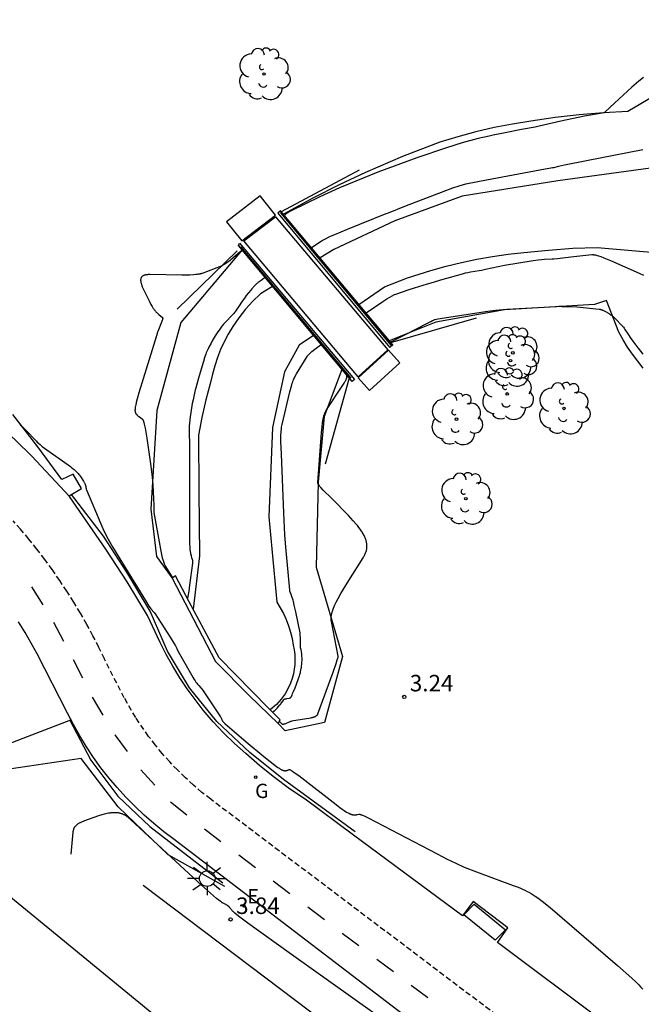
# Model space of a CAD drawing. Units: metres. Extents: x 583943 to 584724, y 4794743 to 4795350.
# Drawn here: x 584571 to 584600, y 4795146 to 4795191 of the extents above; entities that cross this region are included whole.
import ezdxf

# ---------------------------------------------------------------- set-up
doc = ezdxf.new("R2010")
doc.units = ezdxf.units.M
doc.header["$LTSCALE"] = 0.5
doc.linetypes.add('TRAZOS_NORMALES', pattern=[0.75, 0.5, -0.25])
doc.layers.get('0').update_dxf_attribs({"color": 11, "linetype": 'CONTINUOUS'})
for name, color, linetype in [('020101', 3, 'CABEZA_TALUD'), ('020104', 34, 'CONTINUOUS'), ('020204', 9, 'CONTINUOUS'), ('020308', 9, 'CONTINUOUS'), ('050108', 4, 'CONTINUOUS'), ('060106', 9, 'BARANDILLA'), ('060108', 9, 'CONTINUOUS'), ('060112', 1, 'TRAZOS_NORMALES'), ('060125', 1, 'CONTINUOUS'), ('060130', 9, 'CONTINUOUS'), ('060136', 9, 'CONTINUOUS'), ('060144', 9, 'CONTINUOUS'), ('070105', 6, 'CONTINUOUS'), ('070108', 9, 'VALLA'), ('090101', 1, 'CONTINUOUS'), ('100116', 9, 'CONTINUOUS'), ('100202', 3, 'CONTINUOUS'), ('220207', 9, 'CONTINUOUS'), ('220307', 9, 'CONTINUOUS'), ('230204', 9, 'CONTINUOUS'), ('230304', 9, 'CONTINUOUS'), ('250206', 9, 'CONTINUOUS'), ('260101', 9, 'CONTINUOUS')]:
    doc.layers.add(name, color=color, linetype=linetype)
doc.layers.add('ambito', color=4, linetype='CONTINUOUS', lineweight=30)
doc.styles.add('ARIAL', font='arial.ttf')
doc.styles.add('ROMANS', font='ROMANS')
doc.linetypes.add('BARANDILLA', pattern='A,1,[201,DONOSTI.shx,S=0.1,R=0,X=0,Y=0],1', length=2)
doc.linetypes.add('CABEZA_TALUD', pattern='A,0.1,[204,DONOSTI.shx,S=0.15,R=0,X=0,Y=0],0,0.2', length=0.3)
doc.linetypes.add('VALLA', pattern='A,1,[200,DONOSTI.shx,S=0.1,R=0,X=0,Y=0],1', length=2)

# ---------------------------------------------------------------- blocks, each defined once
blk = doc.blocks.new('ARBOL')
blk.add_circle((0, 0), 0.0587)
for centre, radius, start, end in [((-0.564, 0.381), 0.532, 92.28, 254.58), ((-0.28, 0.855), 0.3, 359.2878, 173.6078), ((0.097, 0.97), 0.21, 23.1565, 160.4665), ((0.438, 0.881), 0.24, 301.578, 139.328), ((0.656, 0.288), 0.443, 319.8556, 114.7656), ((-0.091, 0.321), 0.12, 119.14, 310.56), ((0.819, -0.249), 0.383, 235.5275, 62.0275), ((-0.556, -0.339), 0.555, 142.64, 266.54), ((-0.039, -0.384), 0.21, 189.64, 323.88), ((0.299, -0.624), 0.532, 224.67, 0.24), ((-0.301, -0.676), 0.45, 213.78, 295.32)]:
    blk.add_arc(centre, radius, start, end)
blk = doc.blocks.new('FAROLA')
for p, q in [((-0.63, 0.51), (-0.255, 0.245)), ((0, 0.355), (0, 0.755)), ((0.605, 0.49), (0.276, 0.223)), ((-0.355, 0), (-0.895, 0)), ((0.355, 0), (0.855, 0)), ((-0.65, -0.52), (-0.255, -0.24)), ((0, -0.355), (0, -0.755)), ((0.585, -0.52), (0.256, -0.246))]:
    blk.add_line(p, q)
blk.add_circle((0, 0), 0.355)
blk = doc.blocks.new('COTAPU')
blk.add_circle((0, 0), 0.075)
blk = doc.blocks.new('REGAS')
blk.add_circle((0, 0), 0.055)
blk = doc.blocks.new('REGALU')
blk.add_circle((0, 0), 0.055)

msp = doc.modelspace()

# ---------------------------------------------------------------- linework, layer by layer
at = {"layer": '020101'}
for points in [[(584600.622, 4795187.404, 2.873), (584599.115, 4795186.501, 2.949), (584598.01, 4795186.449, 3.002), (584596.907, 4795186.36, 3.054), (584595.808, 4795186.234, 3.107), (584594.713, 4795186.072, 3.16), (584593.872, 4795185.937, 3.164), (584593.036, 4795185.773, 3.168), (584592.206, 4795185.58, 3.172), (584591.384, 4795185.36, 3.176), (584590.569, 4795185.111, 3.18), (584588.869, 4795184.459, 3.141), (584587.196, 4795183.74, 3.102), (584585.992, 4795183.172, 3.073), (584584.805, 4795182.568, 3.044), (584583.467, 4795181.838, 3.011)], [(584581.583, 4795180.222, 3.007), (584578.799, 4795176.922, 2.829), (584577.707, 4795172.92, 2.809), (584577.442, 4795168.429, 3.079), (584577.694, 4795166.276, 3.179), (584578.405, 4795165.297, 3.033)], [(584599.811, 4795174.846, 3.201), (584599.563, 4795175.152, 3.19), (584599.327, 4795175.469, 3.179), (584599.105, 4795175.794, 3.169), (584598.896, 4795176.128, 3.158), (584598.701, 4795176.471, 3.147), (584598.15, 4795177.917, 2.869), (584597.603, 4795177.741, 2.991), (584593.508, 4795177.486, 3.029), (584590.389, 4795176.935, 3.075), (584588.274, 4795176.09, 2.937)], [(584586.125, 4795174.778, 2.848), (584585.319, 4795172.636, 3.034), (584585.036, 4795169.665, 3.004), (584584.957, 4795165.799, 2.887), (584586.154, 4795161.734, 3.118), (584585.323, 4795158.739, 3.295), (584583.547, 4795158.349, 3.139), (584583.22, 4795158.684, 3.206)], [(584580.801, 4795151.277, 4.224), (584578.222, 4795152.716, 3.992), (584575.958, 4795154.9, 4.018), (584574.272, 4795157.092, 4.237), (584570.997, 4795156.619, 4.885), (584566.988, 4795155.658, 5.978), (584564.764, 4795155.184, 6.39), (584562.025, 4795150.387, 6.443)]]:
    msp.add_polyline3d(points, dxfattribs=at)
at = {"layer": '020104'}
for points, elevation in [([(584599.824, 4795188.053), (584599.608, 4795187.879), (584599.3, 4795187.613), (584598.504, 4795186.879), (584598.073, 4795186.48), (584598.052, 4795186.459), (584598.035, 4795186.453), (584597.147, 4795186.29), (584596.075, 4795186.072), (584595.083, 4795185.836), (584594.909, 4795185.796), (584594.283, 4795185.682), (584593.544, 4795185.536), (584592.988, 4795185.429), (584592.815, 4795185.392), (584592.311, 4795185.273), (584591.585, 4795185.078), (584590.87, 4795184.859), (584589.522, 4795184.407), (584587.749, 4795183.745), (584586.418, 4795183.2), (584586.017, 4795183.033), (584585.115, 4795182.622), (584583.816, 4795181.988), (584583.757, 4795181.958), (584583.717, 4795181.937), (584583.681, 4795181.916), (584583.66, 4795181.903), (584583.64, 4795181.891), (584583.621, 4795181.878), (584583.604, 4795181.866), (584583.588, 4795181.854), (584583.574, 4795181.842), (584583.56, 4795181.831), (584583.548, 4795181.82), (584583.537, 4795181.808), (584583.528, 4795181.797), (584583.519, 4795181.786), (584583.511, 4795181.775)], 3), ([(584599.79, 4795184.762), (584597.24, 4795184.258), (584596.23, 4795184.061), (584595.97, 4795184.008), (584595.73, 4795183.951), (584595.688, 4795183.941), (584595.536, 4795183.914), (584595.357, 4795183.878), (584592.698, 4795183.383), (584591.83, 4795183.219), (584591.76, 4795183.204), (584591.734, 4795183.198), (584591.583, 4795183.157), (584591.434, 4795183.112), (584591.153, 4795183.017), (584588.972, 4795182.181), (584588.216, 4795181.887), (584588.124, 4795181.848), (584586.36, 4795181.139), (584585.78, 4795180.902), (584585.592, 4795180.818), (584585.271, 4795180.662), (584585.255, 4795180.653), (584585.222, 4795180.633), (584584.741, 4795180.313)], 2), ([(584581.577, 4795180.191), (584581.554, 4795180.171), (584581.535, 4795180.154), (584581.501, 4795180.12), (584581.489, 4795180.108), (584581.074, 4795179.761), (584581.021, 4795179.718), (584580.978, 4795179.685), (584580.936, 4795179.655), (584580.889, 4795179.624), (584580.798, 4795179.568), (584580.71, 4795179.516), (584580.693, 4795179.507), (584580.677, 4795179.499), (584580.636, 4795179.48), (584579.777, 4795179.15), (584579.764, 4795179.145), (584579.749, 4795179.141), (584579.735, 4795179.136), (584579.719, 4795179.132), (584579.703, 4795179.127), (584579.686, 4795179.123), (584579.669, 4795179.12), (584579.632, 4795179.112), (584579.593, 4795179.106), (584579.551, 4795179.1), (584579.483, 4795179.092), (584579.381, 4795179.083), (584579.206, 4795179.074), (584578.847, 4795179.068), (584577.413, 4795179.091), (584577.381, 4795179.091), (584577.351, 4795179.091), (584577.322, 4795179.09), (584577.294, 4795179.088), (584577.268, 4795179.086), (584577.243, 4795179.083), (584577.219, 4795179.08), (584577.196, 4795179.076), (584577.175, 4795179.071), (584577.155, 4795179.066), (584577.136, 4795179.06), (584577.118, 4795179.054), (584577.101, 4795179.046), (584577.085, 4795179.039), (584577.071, 4795179.03), (584577.057, 4795179.021), (584577.045, 4795179.011), (584577.034, 4795179.001), (584577.023, 4795178.99), (584577.014, 4795178.978), (584577.006, 4795178.966), (584576.999, 4795178.953), (584576.993, 4795178.94), (584576.987, 4795178.925), (584576.983, 4795178.91), (584576.98, 4795178.895), (584576.977, 4795178.879), (584576.976, 4795178.862), (584576.975, 4795178.845), (584576.976, 4795178.827), (584576.977, 4795178.808), (584576.979, 4795178.789), (584576.982, 4795178.769), (584576.985, 4795178.748), (584576.99, 4795178.727), (584576.995, 4795178.705), (584577.001, 4795178.683), (584577.008, 4795178.659), (584577.015, 4795178.636), (584577.023, 4795178.611), (584577.032, 4795178.586), (584577.052, 4795178.534), (584577.074, 4795178.479), (584577.113, 4795178.392), (584577.204, 4795178.201), (584577.373, 4795177.869), (584577.446, 4795177.732), (584577.494, 4795177.648), (584577.53, 4795177.589), (584577.557, 4795177.547), (584577.576, 4795177.519), (584577.595, 4795177.493), (584577.613, 4795177.469), (584577.631, 4795177.447), (584577.648, 4795177.427), (584577.666, 4795177.408), (584577.684, 4795177.39), (584577.701, 4795177.373), (584577.726, 4795177.351), (584577.806, 4795177.284), (584577.976, 4795177.141), (584577.982, 4795177.122), (584577.982, 4795177.106), (584577.979, 4795177.092), (584577.976, 4795177.075), (584577.972, 4795177.062), (584577.966, 4795177.04), (584577.956, 4795177.008), (584577.928, 4795176.929), (584577.755, 4795176.502), (584577.742, 4795176.469), (584577.689, 4795176.317), (584576.899, 4795173.725), (584576.818, 4795173.443), (584576.774, 4795173.274), (584576.753, 4795173.18), (584576.74, 4795173.118), (584576.734, 4795173.08), (584576.728, 4795173.046), (584576.724, 4795173.014), (584576.723, 4795172.999), (584576.721, 4795172.984), (584576.72, 4795172.971), (584576.72, 4795172.957), (584576.719, 4795172.945), (584576.719, 4795172.933), (584576.719, 4795172.921), (584576.719, 4795172.91), (584576.72, 4795172.899), (584576.721, 4795172.889), (584576.723, 4795172.87), (584576.727, 4795172.852), (584576.731, 4795172.836), (584576.736, 4795172.821), (584576.742, 4795172.807), (584576.748, 4795172.795), (584576.755, 4795172.783), (584576.763, 4795172.771), (584576.771, 4795172.76), (584576.78, 4795172.749), (584576.79, 4795172.739), (584576.81, 4795172.717), (584576.822, 4795172.704), (584576.836, 4795172.691), (584576.85, 4795172.678), (584576.868, 4795172.663), (584576.896, 4795172.641), (584576.962, 4795172.592), (584577.062, 4795172.522), (584577.071, 4795172.511), (584577.078, 4795172.499), (584577.086, 4795172.482), (584577.09, 4795172.472), (584577.094, 4795172.461), (584577.098, 4795172.449), (584577.107, 4795172.421), (584577.12, 4795172.373), (584577.14, 4795172.294), (584577.178, 4795172.117), (584577.259, 4795171.659), (584577.438, 4795170.389), (584577.495, 4795169.888), (584577.526, 4795169.523), (584577.559, 4795168.903), (584577.569, 4795168.629), (584577.57, 4795168.386), (584577.571, 4795168.372), (584577.572, 4795168.352), (584577.581, 4795168.283), (584577.844, 4795166.777), (584577.907, 4795166.44), (584577.937, 4795166.301), (584577.957, 4795166.221), (584577.978, 4795166.144), (584578.023, 4795166.004), (584578.029, 4795165.986), (584578.035, 4795165.972), (584578.041, 4795165.957), (584578.052, 4795165.935), (584578.07, 4795165.898), (584578.11, 4795165.825), (584578.332, 4795165.457), (584578.416, 4795165.304)], 3), ([(584587.218, 4795177.353), (584587.271, 4795177.39), (584587.979, 4795177.871), (584588.165, 4795177.991), (584588.27, 4795178.053), (584588.441, 4795178.148), (584588.457, 4795178.156), (584588.48, 4795178.167), (584588.513, 4795178.182), (584588.576, 4795178.208), (584589.184, 4795178.421), (584589.419, 4795178.496), (584590.013, 4795178.666), (584590.276, 4795178.744), (584590.617, 4795178.856), (584591.599, 4795179.133), (584591.734, 4795179.169), (584591.846, 4795179.195), (584591.966, 4795179.219), (584592.364, 4795179.282), (584592.468, 4795179.299), (584592.645, 4795179.335), (584592.939, 4795179.401), (584593.507, 4795179.516), (584594.815, 4795179.727), (584595.039, 4795179.759), (584595.186, 4795179.776), (584595.333, 4795179.789), (584595.681, 4795179.807), (584595.753, 4795179.811), (584595.922, 4795179.827), (584596.528, 4795179.903), (584597.477, 4795180.001), (584597.489, 4795180.002), (584597.501, 4795180.002), (584597.514, 4795180.002), (584597.527, 4795180.001), (584597.541, 4795180), (584597.556, 4795179.999), (584597.572, 4795179.997), (584597.588, 4795179.995), (584597.605, 4795179.992), (584597.622, 4795179.988), (584597.641, 4795179.984), (584597.679, 4795179.975), (584597.721, 4795179.964), (584597.788, 4795179.945), (584597.889, 4795179.912), (584598.03, 4795179.86), (584598.333, 4795179.74), (584599.629, 4795179.162), (584599.831, 4795179.066)], 2), ([(584582.641, 4795178.954), (584582.594, 4795178.924), (584582.448, 4795178.826), (584582.313, 4795178.729), (584582.298, 4795178.718), (584582.28, 4795178.704), (584582.261, 4795178.688), (584582.239, 4795178.668), (584582.212, 4795178.643), (584582.162, 4795178.591), (584582.032, 4795178.451), (584581.978, 4795178.39), (584581.773, 4795178.138), (584581.721, 4795178.072), (584581.526, 4795177.798), (584581.477, 4795177.726), (584581.292, 4795177.431), (584581.283, 4795177.418), (584581.274, 4795177.404), (584581.263, 4795177.389), (584581.246, 4795177.367), (584581.217, 4795177.332), (584581.157, 4795177.264), (584580.815, 4795176.909), (584580.746, 4795176.836), (584580.704, 4795176.789), (584580.671, 4795176.75), (584580.633, 4795176.702), (584580.537, 4795176.571), (584580.486, 4795176.498), (584580.364, 4795176.309), (584580.32, 4795176.239), (584580.21, 4795176.048), (584580.174, 4795175.982), (584580.076, 4795175.789), (584580.044, 4795175.723), (584579.96, 4795175.531), (584579.935, 4795175.469), (584579.863, 4795175.277), (584579.855, 4795175.253), (584579.604, 4795174.378), (584579.462, 4795173.887), (584579.454, 4795173.857), (584579.355, 4795173.401), (584579.324, 4795173.236), (584579.259, 4795172.824), (584579.233, 4795172.63), (584579.187, 4795172.208), (584579.184, 4795172.17), (584579.181, 4795172.121), (584579.179, 4795172.048), (584579.182, 4795171.879), (584579.202, 4795171.392), (584579.19, 4795167.846), (584579.192, 4795167.075), (584579.198, 4795166.844), (584579.205, 4795166.724), (584579.211, 4795166.654), (584579.218, 4795166.593), (584579.227, 4795166.527), (584579.245, 4795166.421), (584579.255, 4795166.371), (584579.264, 4795166.33), (584579.274, 4795166.291), (584579.29, 4795166.234), (584579.327, 4795166.119), (584579.33, 4795166.104), (584579.331, 4795166.088), (584579.331, 4795166.075), (584579.331, 4795166.06), (584579.33, 4795166.035), (584579.327, 4795165.982), (584579.199, 4795164.974), (584579.159, 4795164.699), (584579.104, 4795164.38)], 2), ([(584588.329, 4795176.024), (584588.35, 4795176.036), (584588.709, 4795176.219), (584589.016, 4795176.368), (584590.011, 4795176.89), (584590.161, 4795176.968), (584590.239, 4795177.006), (584590.282, 4795177.025), (584590.31, 4795177.037), (584590.33, 4795177.045), (584590.347, 4795177.051), (584590.363, 4795177.056), (584590.473, 4795177.088), (584592.748, 4795177.429), (584593.107, 4795177.476), (584593.62, 4795177.526), (584595.879, 4795177.649), (584595.977, 4795177.652), (584596.031, 4795177.652), (584596.055, 4795177.652), (584596.076, 4795177.651), (584596.096, 4795177.651), (584596.113, 4795177.649), (584596.128, 4795177.648), (584596.141, 4795177.646), (584596.152, 4795177.644), (584596.792, 4795177.63)], 3), ([(584596.792, 4795177.63), (584597.805, 4795177.527), (584597.82, 4795177.525), (584597.835, 4795177.522), (584597.85, 4795177.519), (584597.864, 4795177.516), (584597.879, 4795177.512), (584597.894, 4795177.507), (584597.908, 4795177.503), (584597.923, 4795177.498), (584597.938, 4795177.492), (584597.953, 4795177.486), (584597.968, 4795177.48), (584597.983, 4795177.474), (584598.013, 4795177.459), (584598.044, 4795177.444), (584598.092, 4795177.419), (584598.228, 4795177.341), (584598.253, 4795177.326), (584598.278, 4795177.31), (584598.303, 4795177.294), (584598.336, 4795177.271), (584598.368, 4795177.247), (584598.4, 4795177.221), (584598.441, 4795177.187), (584598.491, 4795177.142), (584598.582, 4795177.055), (584598.815, 4795176.817), (584598.84, 4795176.791), (584598.863, 4795176.765), (584598.886, 4795176.738), (584598.913, 4795176.704), (584598.945, 4795176.662), (584598.985, 4795176.604), (584599.142, 4795176.359), (584599.221, 4795176.241), (584599.346, 4795176.063), (584599.57, 4795175.761), (584599.58, 4795175.748), (584599.798, 4795175.483)], 3), ([(584582.962, 4795159.207), (584583.039, 4795159.258), (584583.053, 4795159.268), (584583.067, 4795159.279), (584583.081, 4795159.291), (584583.101, 4795159.308), (584583.126, 4795159.331), (584583.136, 4795159.34), (584583.159, 4795159.364), (584583.185, 4795159.391), (584583.241, 4795159.455), (584583.308, 4795159.536), (584583.325, 4795159.557), (584583.346, 4795159.585), (584583.46, 4795159.751), (584583.472, 4795159.766), (584583.485, 4795159.778), (584583.502, 4795159.789), (584583.518, 4795159.796), (584583.535, 4795159.803), (584583.551, 4795159.808), (584583.569, 4795159.813), (584583.587, 4795159.817), (584583.619, 4795159.823), (584583.729, 4795159.841), (584583.746, 4795159.844), (584583.764, 4795159.852), (584583.781, 4795159.862), (584583.795, 4795159.875), (584583.807, 4795159.888), (584583.818, 4795159.904), (584583.826, 4795159.918), (584583.834, 4795159.934), (584583.843, 4795159.951), (584583.857, 4795159.985), (584583.883, 4795160.049), (584583.923, 4795160.144), (584583.968, 4795160.244), (584583.976, 4795160.263), (584584.149, 4795160.732), (584584.19, 4795160.849), (584584.209, 4795160.909), (584584.238, 4795161.014), (584584.245, 4795161.042), (584584.259, 4795161.106), (584584.277, 4795161.198), (584584.281, 4795161.226), (584584.29, 4795161.288), (584584.3, 4795161.384), (584584.303, 4795161.413), (584584.306, 4795161.475), (584584.309, 4795161.572), (584584.31, 4795161.599), (584584.308, 4795161.651), (584584.303, 4795161.76), (584584.301, 4795161.789), (584584.295, 4795161.85), (584584.283, 4795161.946), (584584.279, 4795161.975), (584584.267, 4795162.036), (584584.247, 4795162.131), (584584.244, 4795162.148), (584584.242, 4795162.168), (584584.241, 4795162.187), (584584.241, 4795162.212), (584584.244, 4795162.354), (584584.245, 4795162.392), (584584.24, 4795162.578), (584584.238, 4795162.612), (584584.232, 4795162.679), (584584.22, 4795162.788), (584584.218, 4795162.805), (584584.024, 4795163.76), (584583.959, 4795164.063), (584583.915, 4795164.24), (584583.901, 4795164.291), (584583.844, 4795164.466), (584583.829, 4795164.51), (584583.765, 4795164.673), (584583.761, 4795164.69), (584583.758, 4795164.703), (584583.751, 4795164.754), (584583.567, 4795166.697), (584583.522, 4795167.272), (584583.483, 4795168.263), (584583.373, 4795170.925), (584583.353, 4795171.508), (584583.351, 4795171.655), (584583.353, 4795171.802), (584583.358, 4795171.925), (584583.37, 4795172.094), (584583.372, 4795172.108), (584583.374, 4795172.123), (584583.38, 4795172.162), (584583.403, 4795172.284), (584583.755, 4795173.761), (584583.809, 4795173.971), (584583.843, 4795174.089), (584583.866, 4795174.162), (584583.888, 4795174.226), (584583.906, 4795174.273), (584583.924, 4795174.316), (584583.942, 4795174.356), (584583.96, 4795174.395), (584583.984, 4795174.442), (584584.065, 4795174.587), (584584.543, 4795175.377), (584584.55, 4795175.388), (584584.558, 4795175.399), (584584.567, 4795175.411), (584584.577, 4795175.423), (584584.588, 4795175.437), (584584.601, 4795175.45), (584584.614, 4795175.464), (584584.629, 4795175.479), (584584.661, 4795175.511), (584584.698, 4795175.544), (584584.762, 4795175.6), (584584.891, 4795175.705), (584585.238, 4795175.967)], 2), ([(584583.255, 4795158.79), (584583.275, 4795158.788), (584583.291, 4795158.778), (584583.304, 4795158.766), (584583.317, 4795158.754), (584583.33, 4795158.739), (584583.388, 4795158.67), (584583.402, 4795158.66), (584583.419, 4795158.656), (584583.437, 4795158.656), (584583.454, 4795158.658), (584583.473, 4795158.663), (584583.489, 4795158.667), (584583.506, 4795158.672), (584583.531, 4795158.681), (584583.573, 4795158.696), (584583.768, 4795158.778), (584583.785, 4795158.785), (584583.798, 4795158.79), (584583.811, 4795158.794), (584583.834, 4795158.801), (584583.868, 4795158.81), (584583.916, 4795158.821), (584584.022, 4795158.843), (584584.708, 4795158.952), (584584.733, 4795158.956), (584584.757, 4795158.96), (584584.779, 4795158.965), (584584.8, 4795158.97), (584584.82, 4795158.976), (584584.839, 4795158.982), (584584.856, 4795158.987), (584584.873, 4795158.994), (584584.888, 4795159), (584584.903, 4795159.006), (584584.916, 4795159.013), (584584.928, 4795159.02), (584584.945, 4795159.03), (584584.96, 4795159.04), (584584.973, 4795159.05), (584584.988, 4795159.063), (584585, 4795159.075), (584585.012, 4795159.09), (584585.022, 4795159.105), (584585.03, 4795159.123), (584585.724, 4795161.028), (584585.862, 4795161.423), (584585.913, 4795161.582), (584585.936, 4795161.659), (584585.947, 4795161.7), (584585.951, 4795161.72), (584585.955, 4795161.738), (584585.956, 4795161.756), (584585.642, 4795163.33), (584585.638, 4795163.353), (584585.635, 4795163.377), (584585.632, 4795163.401), (584585.63, 4795163.426), (584585.63, 4795163.451), (584585.63, 4795163.476), (584585.631, 4795163.502), (584585.633, 4795163.529), (584585.636, 4795163.556), (584585.64, 4795163.584), (584585.645, 4795163.612), (584585.65, 4795163.641), (584585.657, 4795163.671), (584585.664, 4795163.701), (584585.672, 4795163.732), (584585.681, 4795163.763), (584585.692, 4795163.796), (584585.702, 4795163.829), (584585.714, 4795163.862), (584585.741, 4795163.931), (584585.77, 4795164.003), (584585.804, 4795164.079), (584585.86, 4795164.197), (584585.947, 4795164.367), (584586.076, 4795164.599), (584586.434, 4795165.194), (584587.086, 4795166.22), (584587.109, 4795166.258), (584587.13, 4795166.294), (584587.15, 4795166.331), (584587.168, 4795166.368), (584587.184, 4795166.404), (584587.199, 4795166.44), (584587.212, 4795166.476), (584587.223, 4795166.512), (584587.233, 4795166.548), (584587.241, 4795166.584), (584587.247, 4795166.62), (584587.252, 4795166.655), (584587.256, 4795166.691), (584587.258, 4795166.727), (584587.258, 4795166.763), (584587.257, 4795166.799), (584587.254, 4795166.835), (584587.25, 4795166.871), (584587.244, 4795166.907), (584587.237, 4795166.943), (584587.228, 4795166.979), (584587.218, 4795167.016), (584587.206, 4795167.053), (584587.193, 4795167.09), (584587.178, 4795167.127), (584587.162, 4795167.164), (584587.144, 4795167.202), (584587.126, 4795167.24), (584587.105, 4795167.279), (584587.084, 4795167.317), (584587.06, 4795167.356), (584587.036, 4795167.396), (584587.01, 4795167.436), (584586.983, 4795167.476), (584586.955, 4795167.517), (584586.894, 4795167.599), (584586.828, 4795167.684), (584586.756, 4795167.771), (584586.64, 4795167.905), (584586.422, 4795168.143), (584585.659, 4795168.913), (584585.277, 4795169.298), (584585.17, 4795169.412), (584585.123, 4795169.465), (584585.1, 4795169.492), (584585.082, 4795169.515), (584585.071, 4795169.529), (584585.063, 4795169.541), (584585.052, 4795169.558), (584585.044, 4795169.572), (584585.037, 4795169.588), (584585.033, 4795169.605), (584585.031, 4795169.629), (584585.031, 4795169.644), (584585.2, 4795171.9), (584585.224, 4795172.176), (584585.244, 4795172.349), (584585.259, 4795172.454), (584585.272, 4795172.527), (584585.284, 4795172.592), (584585.294, 4795172.636), (584585.305, 4795172.676), (584585.315, 4795172.713), (584585.323, 4795172.736), (584585.33, 4795172.758), (584585.338, 4795172.779), (584585.345, 4795172.798), (584585.353, 4795172.817), (584585.361, 4795172.836), (584585.374, 4795172.862), (584585.387, 4795172.887), (584585.409, 4795172.928), (584585.419, 4795172.945), (584586.164, 4795174.071), (584586.222, 4795174.16), (584586.254, 4795174.212), (584586.274, 4795174.247), (584586.292, 4795174.279), (584586.302, 4795174.299), (584586.311, 4795174.318), (584586.319, 4795174.336), (584586.326, 4795174.352), (584586.332, 4795174.368), (584586.337, 4795174.383), (584586.341, 4795174.397), (584586.344, 4795174.41), (584586.347, 4795174.429), (584586.349, 4795174.447), (584586.349, 4795174.463), (584586.347, 4795174.478), (584586.344, 4795174.493), (584586.34, 4795174.508), (584586.335, 4795174.522), (584586.33, 4795174.536), (584586.321, 4795174.556), (584586.314, 4795174.571), (584586.307, 4795174.589)], 3), ([(584571.494, 4795172.263), (584571.508, 4795172.254), (584571.523, 4795172.243), (584571.54, 4795172.23), (584571.557, 4795172.215), (584571.586, 4795172.191), (584571.64, 4795172.141), (584571.772, 4795172.01), (584572.206, 4795171.554), (584572.241, 4795171.518), (584572.278, 4795171.482), (584572.331, 4795171.432), (584572.405, 4795171.368), (584572.506, 4795171.285), (584572.706, 4795171.132), (584573.682, 4795170.441), (584573.789, 4795170.364), (584573.852, 4795170.316), (584573.91, 4795170.27), (584573.949, 4795170.237), (584573.986, 4795170.204), (584574.02, 4795170.172), (584574.053, 4795170.14), (584574.083, 4795170.109), (584574.112, 4795170.077), (584574.139, 4795170.045), (584574.165, 4795170.013), (584574.199, 4795169.969), (584574.24, 4795169.912), (584574.377, 4795169.703), (584574.398, 4795169.67), (584574.413, 4795169.645), (584574.426, 4795169.621), (584574.434, 4795169.605), (584574.442, 4795169.589), (584574.449, 4795169.573), (584574.455, 4795169.558), (584574.46, 4795169.544), (584574.465, 4795169.529), (584574.471, 4795169.51), (584574.476, 4795169.491), (584574.48, 4795169.472), (584574.484, 4795169.452), (584574.489, 4795169.416), (584574.496, 4795169.364), (584574.5, 4795169.347), (584574.504, 4795169.335), (584574.512, 4795169.311), (584575.165, 4795167.76), (584575.26, 4795167.546), (584575.365, 4795167.328), (584575.497, 4795167.074), (584575.699, 4795166.714), (584576.146, 4795165.979), (584577.196, 4795164.278), (584577.354, 4795164.028), (584577.41, 4795163.945), (584577.443, 4795163.897), (584577.463, 4795163.872), (584577.48, 4795163.849), (584577.492, 4795163.835), (584577.504, 4795163.822), (584577.515, 4795163.81), (584577.525, 4795163.799), (584577.539, 4795163.786), (584577.572, 4795163.757), (584577.584, 4795163.742), (584577.595, 4795163.728), (584577.632, 4795163.676), (584578.313, 4795162.613), (584578.483, 4795162.338), (584578.556, 4795162.212), (584578.618, 4795162.097), (584578.688, 4795161.96), (584579.287, 4795160.895), (584579.366, 4795160.761), (584579.414, 4795160.684), (584579.452, 4795160.626), (584579.488, 4795160.574), (584579.523, 4795160.527), (584579.558, 4795160.482), (584579.62, 4795160.409), (584579.704, 4795160.315), (584579.716, 4795160.301), (584579.735, 4795160.278), (584579.783, 4795160.213), (584580.43, 4795159.262), (584580.55, 4795159.08), (584580.592, 4795159.012), (584580.616, 4795158.97), (584580.629, 4795158.947), (584580.64, 4795158.926), (584580.646, 4795158.912), (584580.654, 4795158.894), (584580.661, 4795158.878), (584580.666, 4795158.862), (584580.68, 4795158.819), (584580.69, 4795158.804), (584580.702, 4795158.79), (584580.712, 4795158.779), (584580.732, 4795158.759), (584580.808, 4795158.689), (584581.778, 4795157.86), (584582.577, 4795157.193), (584583.153, 4795156.739), (584583.211, 4795156.695), (584583.252, 4795156.667), (584583.289, 4795156.641), (584583.313, 4795156.626), (584583.335, 4795156.613), (584583.357, 4795156.6), (584583.377, 4795156.59), (584583.387, 4795156.585), (584583.397, 4795156.58), (584583.406, 4795156.576), (584583.425, 4795156.568), (584583.442, 4795156.561), (584583.459, 4795156.556), (584583.476, 4795156.551), (584583.492, 4795156.548), (584583.507, 4795156.545), (584583.522, 4795156.544), (584583.537, 4795156.543), (584583.551, 4795156.543), (584583.565, 4795156.544), (584583.579, 4795156.546), (584583.593, 4795156.548), (584583.607, 4795156.551), (584583.62, 4795156.555), (584583.634, 4795156.559), (584583.648, 4795156.563), (584583.67, 4795156.571), (584583.723, 4795156.592), (584583.739, 4795156.593), (584583.753, 4795156.589), (584583.772, 4795156.582), (584583.782, 4795156.577), (584583.794, 4795156.572), (584583.806, 4795156.565), (584583.819, 4795156.558), (584583.849, 4795156.541), (584583.882, 4795156.52), (584583.959, 4795156.469), (584584.16, 4795156.326), (584585.855, 4795155.004), (584586.031, 4795154.868), (584586.133, 4795154.793), (584586.225, 4795154.73), (584586.288, 4795154.689), (584586.327, 4795154.665), (584586.364, 4795154.643), (584586.399, 4795154.624), (584586.432, 4795154.607), (584586.448, 4795154.599), (584586.464, 4795154.592), (584586.479, 4795154.585), (584586.494, 4795154.578), (584586.509, 4795154.573), (584586.523, 4795154.567), (584586.537, 4795154.562), (584586.55, 4795154.558), (584586.563, 4795154.554), (584586.576, 4795154.55), (584586.589, 4795154.547), (584586.602, 4795154.544), (584586.614, 4795154.542), (584586.626, 4795154.539), (584586.638, 4795154.538), (584586.65, 4795154.536), (584586.661, 4795154.535), (584586.673, 4795154.534), (584586.684, 4795154.534), (584586.695, 4795154.533), (584586.706, 4795154.533), (584586.717, 4795154.534), (584586.728, 4795154.534), (584586.739, 4795154.535), (584586.75, 4795154.536), (584586.761, 4795154.537), (584586.772, 4795154.538), (584586.793, 4795154.542), (584586.815, 4795154.546), (584586.896, 4795154.563), (584586.92, 4795154.563), (584586.931, 4795154.561), (584586.944, 4795154.558), (584586.958, 4795154.554), (584586.974, 4795154.549), (584586.991, 4795154.543), (584587.01, 4795154.537), (584587.052, 4795154.52), (584587.126, 4795154.489), (584587.318, 4795154.4), (584590.446, 4795152.758), (584590.905, 4795152.521), (584591.294, 4795152.335), (584591.679, 4795152.164), (584592.23, 4795151.94), (584593.909, 4795151.328), (584594.082, 4795151.264), (584594.21, 4795151.213), (584594.329, 4795151.162), (584594.441, 4795151.11), (584594.546, 4795151.057), (584594.622, 4795151.016), (584594.72, 4795150.96), (584594.815, 4795150.901), (584594.909, 4795150.84), (584595.025, 4795150.759), (584595.217, 4795150.616), (584595.592, 4795150.319), (584598.65, 4795147.683), (584599.294, 4795147.113), (584599.492, 4795146.928), (584599.611, 4795146.811), (584599.696, 4795146.723), (584599.8, 4795146.606)], 4), ([(584591.304, 4795142.867), (584583.828, 4795148.189), (584581.846, 4795149.61), (584581.484, 4795149.884), (584581.346, 4795149.995), (584581.262, 4795150.066), (584581.211, 4795150.112), (584581.182, 4795150.139), (584581.156, 4795150.165), (584581.133, 4795150.188), (584581.113, 4795150.21), (584581.095, 4795150.231), (584581.07, 4795150.262), (584581.031, 4795150.312), (584581.019, 4795150.326), (584581.008, 4795150.34), (584580.996, 4795150.353), (584580.984, 4795150.365), (584580.972, 4795150.376), (584580.959, 4795150.387), (584580.947, 4795150.398), (584580.933, 4795150.408), (584580.919, 4795150.418), (584580.905, 4795150.428), (584580.89, 4795150.437), (584580.869, 4795150.45), (584580.84, 4795150.465), (584580.783, 4795150.494), (584580.693, 4795150.537), (584580.679, 4795150.544), (584580.663, 4795150.554), (584580.651, 4795150.562), (584580.63, 4795150.577), (584580.589, 4795150.608), (584580.426, 4795150.741), (584579.739, 4795151.337), (584578.571, 4795152.41), (584576.522, 4795154.325), (584576.497, 4795154.348), (584576.471, 4795154.371), (584576.445, 4795154.393), (584576.419, 4795154.413), (584576.394, 4795154.433), (584576.368, 4795154.452), (584576.342, 4795154.469), (584576.316, 4795154.486), (584576.29, 4795154.502), (584576.264, 4795154.517), (584576.238, 4795154.531), (584576.212, 4795154.544), (584576.186, 4795154.556), (584576.16, 4795154.567), (584576.133, 4795154.577), (584576.107, 4795154.587), (584576.08, 4795154.595), (584576.053, 4795154.603), (584576.026, 4795154.61), (584575.998, 4795154.616), (584575.971, 4795154.621), (584575.943, 4795154.625), (584575.915, 4795154.629), (584575.887, 4795154.632), (584575.858, 4795154.634), (584575.829, 4795154.635), (584575.8, 4795154.636), (584575.771, 4795154.636), (584575.741, 4795154.635), (584575.711, 4795154.633), (584575.68, 4795154.631), (584575.649, 4795154.628), (584575.618, 4795154.625), (584575.586, 4795154.62), (584575.554, 4795154.615), (584575.522, 4795154.61), (584575.455, 4795154.597), (584575.387, 4795154.582), (584575.317, 4795154.564), (584575.207, 4795154.534), (584575.053, 4795154.486), (584574.43, 4795154.264), (584574.357, 4795154.236), (584574.323, 4795154.222), (584574.291, 4795154.208), (584574.261, 4795154.194), (584574.232, 4795154.181), (584574.205, 4795154.167), (584574.18, 4795154.153), (584574.156, 4795154.139), (584574.133, 4795154.126), (584574.112, 4795154.112), (584574.092, 4795154.098), (584574.074, 4795154.084), (584574.057, 4795154.07), (584574.04, 4795154.056), (584574.025, 4795154.042), (584574.012, 4795154.028), (584573.999, 4795154.014), (584573.987, 4795153.999), (584573.976, 4795153.985), (584573.966, 4795153.97), (584573.957, 4795153.956), (584573.949, 4795153.941), (584573.942, 4795153.926), (584573.935, 4795153.91), (584573.929, 4795153.895), (584573.923, 4795153.879), (584573.918, 4795153.863), (584573.914, 4795153.847), (584573.91, 4795153.831), (584573.906, 4795153.815), (584573.903, 4795153.798), (584573.901, 4795153.781), (584573.896, 4795153.746), (584573.799, 4795152.743)], 4)]:
    msp.add_lwpolyline(points, dxfattribs=dict(at, elevation=elevation))
at = {"layer": '050108'}
for points in [[(584600.484, 4795183.976, 1.543), (584595.937, 4795183.348, 1.68), (584591.582, 4795182.652, 1.737), (584588.523, 4795181.532, 1.766), (584585.748, 4795180.227, 1.672), (584585.127, 4795179.853, 1.679)], [(584586.895, 4795177.738, 1.715), (584588.064, 4795178.538, 1.718), (584589.103, 4795178.939, 1.69), (584590.161, 4795179.285, 1.662), (584590.854, 4795179.479, 1.682), (584591.553, 4795179.649, 1.703), (584592.257, 4795179.795, 1.723), (584592.967, 4795179.918, 1.743), (584593.679, 4795180.016, 1.764), (584594.395, 4795180.09, 1.784), (584595.503, 4795180.208, 1.811), (584596.614, 4795180.289, 1.839), (584597.727, 4795180.332, 1.866), (584600.711, 4795180.063, 1.757)], [(584582.973, 4795178.556, 1.703), (584582.422, 4795178.224, 1.709), (584582.07, 4795177.883, 1.728), (584581.742, 4795177.519, 1.748), (584581.439, 4795177.134, 1.767), (584581.162, 4795176.73, 1.787), (584580.96, 4795176.392, 1.77), (584580.776, 4795176.044, 1.753), (584580.611, 4795175.686, 1.736), (584580.465, 4795175.32, 1.72), (584580.34, 4795174.947, 1.703), (584580.235, 4795174.568, 1.686), (584580.15, 4795174.183, 1.669), (584579.931, 4795173.396, 1.698), (584579.751, 4795172.6, 1.728), (584579.611, 4795171.795, 1.757), (584579.627, 4795169.247, 1.739), (584579.653, 4795166.317, 1.709), (584579.364, 4795163.893, 1.665)], [(584584.833, 4795176.326, 1.711), (584584.181, 4795175.88, 1.709), (584583.514, 4795174.668, 1.74), (584582.966, 4795172.137, 1.779), (584582.802, 4795168.089, 1.567), (584583.159, 4795164.202, 1.571), (584583.322, 4795163.949, 1.604), (584583.467, 4795163.686, 1.638), (584583.594, 4795163.413, 1.671), (584583.701, 4795163.131, 1.704), (584583.788, 4795162.843, 1.737), (584583.855, 4795162.55, 1.771), (584583.902, 4795162.253, 1.804), (584583.948, 4795162.037, 1.804), (584583.977, 4795161.818, 1.804), (584583.988, 4795161.598, 1.805), (584583.983, 4795161.377, 1.805), (584583.959, 4795161.158, 1.805), (584583.919, 4795160.941, 1.805), (584583.861, 4795160.727, 1.806), (584583.787, 4795160.519, 1.806), (584583.697, 4795160.318, 1.806), (584583.542, 4795160.045, 1.776), (584583.357, 4795159.79, 1.746), (584583.144, 4795159.559, 1.716), (584582.857, 4795159.309, 1.68)]]:
    msp.add_polyline3d(points, dxfattribs=at)
at = {"layer": '060106'}
for points in [[(584583.37, 4795181.954, 3.083), (584586.926, 4795183.856, 3.142)], [(584578.637, 4795177.518, 2.909), (584581.358, 4795180.18, 3.033)], [(584588.349, 4795176, 3.036), (584592.233, 4795177.123, 3.098)], [(584586.438, 4795174.344, 3.027), (584585.364, 4795170.476, 3.031)], [(584586.719, 4795153.771, 4.117), (584583.461, 4795156.148, 4.159), (584581.942, 4795157.369, 4.137), (584580.432, 4795158.786, 4.082), (584579.198, 4795160.307, 4.137), (584578.195, 4795161.984, 4.153), (584577.408, 4795163.791, 4.047), (584576.343, 4795165.572, 4.028), (584575.285, 4795167.206, 4.042), (584573.833, 4795169.101, 4.065)], [(584573.763, 4795158.838, 4.302), (584574.714, 4795157.022, 4.309), (584575.933, 4795155.392, 4.248), (584577.389, 4795154.009, 4.261), (584580.714, 4795151.442, 4.256)]]:
    msp.add_polyline3d(points, dxfattribs=at)
at = {"layer": '060108'}
msp.add_polyline3d([(584573.721, 4795169.036, 4.095), (584574.29, 4795169.366, 4.067), (584573.912, 4795170.028, 4.057), (584573.4, 4795169.78, 4.076), (584572.299, 4795171.263, 4.032), (584571.172, 4795172.727, 3.988)], dxfattribs=at)
at = {"layer": '060112'}
msp.add_polyline3d([(584597.042, 4795142.491, 4.187), (584580.158, 4795155.246, 4.257), (584579.763, 4795155.558, 4.261), (584579.379, 4795155.884, 4.265), (584579.007, 4795156.223, 4.269), (584578.647, 4795156.576, 4.273), (584578.299, 4795156.94, 4.277), (584577.965, 4795157.317, 4.281), (584577.645, 4795157.705, 4.285), (584577.338, 4795158.105, 4.289), (584576.754, 4795158.957, 4.282), (584576.234, 4795159.849, 4.274), (584575.326, 4795161.611, 4.247), (584575.333, 4795161.623, 4.26), (584575.077, 4795162.151, 4.248), (584574.809, 4795162.673, 4.236), (584574.53, 4795163.189, 4.224), (584574.239, 4795163.699, 4.211), (584573.937, 4795164.202, 4.199), (584573.624, 4795164.698, 4.187), (584573.3, 4795165.187, 4.175), (584572.965, 4795165.668, 4.163), (584572.62, 4795166.143, 4.15), (584572.264, 4795166.609, 4.138), (584571.897, 4795167.067, 4.126), (584571.521, 4795167.517, 4.114), (584571.19, 4795167.896, 4.104)], dxfattribs=at)
at = {"layer": '060125'}
for points in [[(584583.308, 4795181.969, 3.233), (584588.419, 4795175.881, 3.273)], [(584586.586, 4795174.228, 3.239), (584581.431, 4795180.417, 3.239)]]:
    msp.add_polyline3d(points, dxfattribs=at)
at = {"layer": '060130'}
for points in [[(584583.107, 4795181.721, 3.202), (584588.215, 4795175.678, 3.242), (584586.862, 4795174.443, 3.191), (584581.658, 4795180.622, 3.242)], [(584588.242, 4795175.66, 3.218), (584588.759, 4795175.087, 3.153), (584587.37, 4795173.821, 3.218), (584586.853, 4795174.394, 3.173)]]:
    msp.add_polyline3d(points, close=True, dxfattribs=at)
msp.add_polyline3d([(584552.592, 4795180.559, 3.828), (584554.235, 4795179.91, 3.834), (584557.096, 4795178.887, 3.843), (584561.885, 4795177.278, 3.848), (584562.837, 4795176.924, 3.855), (584563.776, 4795176.535, 3.863), (584564.699, 4795176.111, 3.87), (584565.609, 4795175.651, 3.887), (584566.501, 4795175.156, 3.904), (584567.374, 4795174.629, 3.922), (584568.226, 4795174.069, 3.939), (584569.033, 4795173.485, 3.958), (584569.817, 4795172.869, 3.976), (584570.575, 4795172.223, 3.995), (584571.307, 4795171.547, 4.014), (584572.027, 4795170.834, 4.035), (584573.745, 4795169.01, 4.07)], dxfattribs=at)
at = {"layer": '060136'}
msp.add_polyline3d([(584582.411, 4795182.669, 3.134), (584580.882, 4795181.497, 3.146), (584581.567, 4795180.629, 3.134), (584583.096, 4795181.801, 3.177)], close=True, dxfattribs=at)
at = {"layer": '060144'}
for points in [[(584583.334, 4795181.906, 3.271), (584588.353, 4795175.875, 3.273)], [(584586.539, 4795174.387, 3.233), (584581.521, 4795180.353, 3.238)]]:
    msp.add_polyline3d(points, dxfattribs=at)
at = {"layer": '070105'}
for points in [[(584588.436, 4795175.896, 3.121), (584583.335, 4795181.995, 3.167), (584583.205, 4795181.882, 3.155), (584588.303, 4795175.774, 3.196), (584588.436, 4795175.896, 3.127)], [(584578.565, 4795165.396, 2.743), (584578.405, 4795165.297, 3.033), (584579.578, 4795163.057, 3.541), (584580.375, 4795161.504, 3.536), (584581.923, 4795159.943, 3.497), (584583.22, 4795158.684, 3.206), (584583.318, 4795158.861, 2.885), (584582.785, 4795159.379, 1.719), (584580.55, 4795161.675, 1.69), (584579.187, 4795164.223, 1.869), (584578.565, 4795165.396, 2.597)]]:
    msp.add_polyline3d(points, dxfattribs=at)
msp.add_polyline3d([(584581.474, 4795180.515, 3.133), (584586.693, 4795174.323, 3.127), (584586.585, 4795174.227, 3.097), (584581.422, 4795180.415, 3.152)], close=True, dxfattribs=at)
at = {"layer": '070108'}
for points in [[(584561.077, 4795153.969, 6.827), (584563.157, 4795157.314, 6.918), (584569.179, 4795157.081, 5.589), (584573.808, 4795158.855, 4.26)], [(584671.133, 4795078.098, 3.453), (584669.322, 4795081.501, 3.317), (584647.02, 4795098.596, 3.283), (584621.674, 4795117.933, 3.145), (584593.01, 4795139.3, 3.089), (584577.095, 4795151.332, 3.043)]]:
    msp.add_polyline3d(points, dxfattribs=at)
at = {"layer": '090101'}
msp.add_polyline3d([(584592.125, 4795150.474, 4.15), (584593.549, 4795149.316, 4.152), (584593.085, 4795148.839, 4.15), (584591.661, 4795149.997, 4.166)], close=True, dxfattribs=at)
at = {"layer": '100116'}
for points in [[(584597.958, 4795145.153, 4.145), (584593.187, 4795148.735, 4.158), (584593.662, 4795149.394, 4.15), (584592.088, 4795150.591, 4.154), (584591.598, 4795149.94, 4.171), (584586.644, 4795153.614, 4.192), (584584.449, 4795155.244, 4.213), (584583.745, 4795155.724, 4.216), (584583.061, 4795156.23, 4.218), (584582.396, 4795156.763, 4.221), (584581.753, 4795157.321, 4.224), (584581.238, 4795157.782, 4.225), (584580.744, 4795158.265, 4.227), (584580.271, 4795158.77, 4.228), (584579.822, 4795159.295, 4.229), (584579.446, 4795159.773, 4.221), (584579.089, 4795160.266, 4.213), (584578.752, 4795160.772, 4.206), (584578.434, 4795161.291, 4.198), (584578.137, 4795161.822, 4.19), (584577.861, 4795162.364, 4.182), (584577.292, 4795163.603, 4.156), (584576.364, 4795165.122, 4.137), (584575.399, 4795166.618, 4.118), (584573.745, 4795169.01, 4.076)], [(584591.299, 4795143.634, 4.274), (584578.504, 4795153.421, 4.315), (584578.034, 4795153.772, 4.319), (584577.578, 4795154.14, 4.322), (584577.137, 4795154.525, 4.326), (584576.71, 4795154.927, 4.329), (584576.299, 4795155.345, 4.332), (584575.904, 4795155.778, 4.336), (584575.529, 4795156.222, 4.335), (584575.171, 4795156.68, 4.334), (584574.831, 4795157.151, 4.333), (584574.509, 4795157.634, 4.331), (584574.205, 4795158.13, 4.33), (584573.92, 4795158.636, 4.329), (584573.655, 4795159.153, 4.328), (584572.28, 4795161.851, 4.276), (584572.008, 4795162.342, 4.265), (584571.723, 4795162.826, 4.254), (584571.427, 4795163.303, 4.243)]]:
    msp.add_polyline3d(points, dxfattribs=at)
at = {"layer": '260101'}
for points in [[(584572.017, 4795164.904, 4.187), (584572.526, 4795164.078, 4.187)], [(584573.011, 4795163.29, 4.227), (584573.469, 4795162.435, 4.227)], [(584573.914, 4795161.604, 4.274), (584574.339, 4795160.76, 4.275)], [(584574.776, 4795159.88, 4.275), (584575.261, 4795159.069, 4.275)], [(584575.796, 4795158.176, 4.302), (584576.362, 4795157.419, 4.303)], [(584576.985, 4795156.585, 4.296), (584577.626, 4795155.891, 4.297)], [(584578.333, 4795155.126, 4.297), (584579.071, 4795154.536, 4.297)], [(584579.871, 4795153.896, 4.297), (584580.625, 4795153.327, 4.297)], [(584581.438, 4795152.714, 4.283), (584582.192, 4795152.144, 4.284)], [(584583.005, 4795151.531, 4.282), (584583.759, 4795150.962, 4.283)], [(584584.571, 4795150.349, 4.281), (584585.326, 4795149.779, 4.282)], [(584586.138, 4795149.166, 4.281), (584586.893, 4795148.597, 4.282)], [(584587.705, 4795147.984, 4.28), (584588.459, 4795147.414, 4.281)], [(584589.272, 4795146.801, 4.279), (584590.026, 4795146.232, 4.28)]]:
    msp.add_polyline3d(points, dxfattribs=at)
at = {"layer": 'ambito', "color": 4, "elevation": 3.16}
msp.add_lwpolyline([(584212.438, 4795287.139), (584291.795, 4795309.094), (584337.533, 4795309.364), (584397.247, 4795301.793), (584458.723, 4795287.934), (584507.537, 4795268.909), (584552.838, 4795259.581), (584646.29, 4795187.278), (584665.773, 4795162.249), (584718.82, 4795116.161), (584724.124, 4795097.944), (584706.306, 4795095.361), (584688.216, 4795128.941), (584645.778, 4795156.675), (584637.551, 4795140.2), (584687.487, 4795085.397), (584663.546, 4795074.883), (584568.439, 4795152.927), (584450.048, 4795013.965), (584563.987, 4794922.345)], dxfattribs=at)

# ---------------------------------------------------------------- block references
at = {"layer": '020204'}
for p in [(584588.955, 4795159.899, 3.242), (584581.062, 4795149.781, 3.835)]:
    msp.add_blockref('COTAPU', p, dxfattribs=at)
at = {"layer": '100202'}
for p in [(584582.581, 4795188.212, 3.112), (584593.782, 4795175.181, 2.845), (584593.888, 4795175.537, 2.927), (584593.632, 4795173.669, 2.627), (584596.212, 4795173.012, 3.19), (584591.325, 4795172.52, 2.86), (584591.752, 4795168.909, 3.179)]:
    msp.add_blockref('ARBOL', p, dxfattribs=at)
at = {"layer": '220207'}
msp.add_blockref('REGALU', (584581.676, 4795150.39, 4.311), dxfattribs=at)
at = {"layer": '230204'}
msp.add_blockref('REGAS', (584582.205, 4795156.249, 4.222), dxfattribs=at)
at = {"layer": '250206'}
msp.add_blockref('FAROLA', (584580.002, 4795151.642, 4.221), dxfattribs=at)

# ---------------------------------------------------------------- texts
at = {"layer": '020308', "style": 'ARIAL'}
for s, p in [('3.24', (584589.205, 4795160.149)), ('3.84', (584581.312, 4795150.031))]:
    msp.add_text(s, height=0.75, dxfattribs=at).set_placement(p)
at = {"layer": '220307', "style": 'ROMANS'}
msp.add_text('E', height=0.65, dxfattribs=at).set_placement((584581.822, 4795150.512))
at = {"layer": '230304', "style": 'ROMANS'}
msp.add_text('G', height=0.65, dxfattribs=at).set_placement((584582.177, 4795155.301))

doc.saveas('drawing.dxf')
